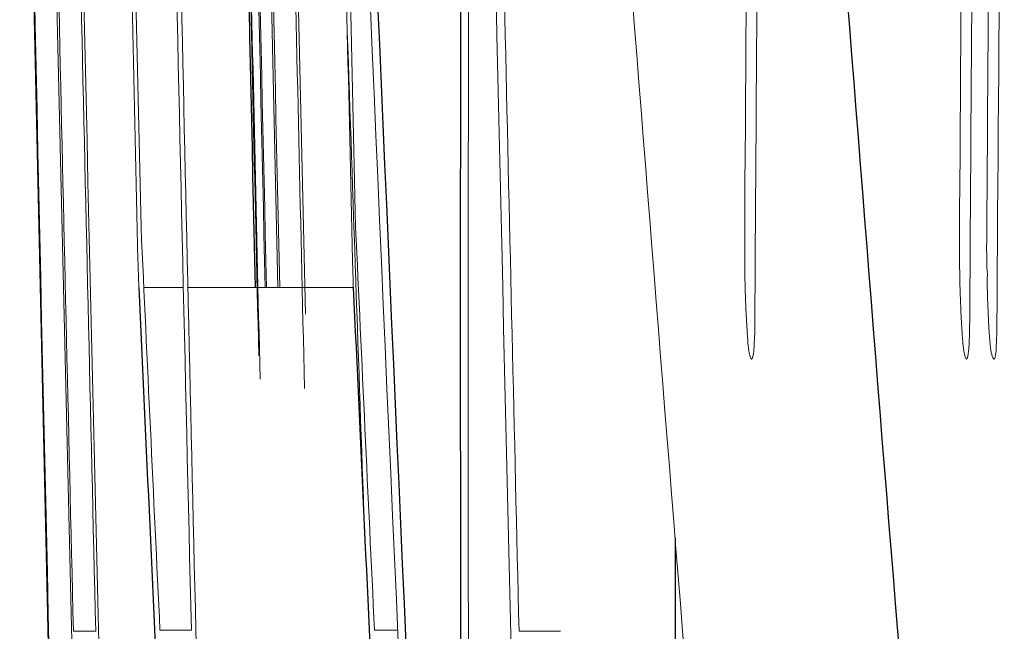
# Model space of a CAD drawing. Units: inches. Extents: x -59 to 42, y -24 to 31.
# Drawn here: x -58 to -58, y 4 to 4 of the extents above; entities that cross this region are included whole.
import ezdxf

# ---------------------------------------------------------------- set-up
doc = ezdxf.new("R2010")
doc.units = ezdxf.units.IN
doc.header["$MEASUREMENT"] = 0

msp = doc.modelspace()

# ---------------------------------------------------------------- linework, layer by layer
at = {"color": 144, "linetype": 'Continuous', "lineweight": 18}
for p, q in [((-58.428868, 4.428718), (-58.428395, 4.407569)), ((-58.417051, 4.428718), (-58.416577, 4.407569)), ((-58.426066, 4.404259), (-58.428242, 4.404259)), ((-58.416705, 4.404259), (-58.425816, 4.404259)), ((-58.432122, 4.385306), (-58.430891, 4.385306)), ((-58.427354, 4.385365), (-58.425623, 4.385365)), ((-58.415536, 4.385365), (-58.41431, 4.385365)), ((-58.407572, 4.385306), (-58.405292, 4.385306))]:
    msp.add_line(p, q, dxfattribs=at)
at = {"color": 144, "linetype": 'Continuous', "lineweight": 18, "flags": 128}
for points in [[(-58.428522, 4.404259), (-58.428527, 4.404445), (-58.428533, 4.404632), (-58.428539, 4.404819), (-58.428544, 4.405006), (-58.42855, 4.405192), (-58.428555, 4.405379), (-58.428561, 4.405566), (-58.428566, 4.405753)], [(-58.416705, 4.404259), (-58.41671, 4.404445), (-58.416716, 4.404632), (-58.416721, 4.404819), (-58.416727, 4.405006), (-58.416732, 4.405192), (-58.416738, 4.405379), (-58.416743, 4.405566), (-58.416749, 4.405753)]]:
    msp.add_lwpolyline(points, dxfattribs=at)
at = {"color": 144, "linetype": 'Continuous', "lineweight": 18}
for centre, radius, start, end in [((-38.913408, 4.836891), 19.52533819292062, 181.110231, 181.418985), ((-40.900778, 4.297737), 17.49471225429078, 179.47336, 179.637512), ((-40.898527, 4.297737), 17.48512819112568, 179.473071, 179.637313), ((-40.818137, 4.293738), 17.56404009262889, 179.462395, 179.633066), ((-36.774397, 4.902449), 21.66400488176998, 181.177365, 181.5736), ((-36.774397, 4.902449), 21.6626679198578, 181.177593, 181.367926), ((-36.774397, 4.902449), 21.65333353475945, 181.177946, 181.328317), ((-36.774397, 4.902449), 21.65219312203898, 181.178008, 181.318421), ((-36.774397, 4.902449), 21.65085543073888, 181.178235, 181.333243), ((-36.774397, 4.902449), 21.63981358794769, 181.178682, 181.569153), ((-41.065312, 5.164973), 17.36645453628351, 182.344577, 182.836423), ((-40.880712, 4.295296), 17.51420257155629, 179.478228, 179.651397), ((-40.878466, 4.295296), 17.50461336663369, 179.477942, 179.651206), ((-36.774397, 4.902449), 21.6638982255958, 181.186127, 181.367848), ((-36.774397, 4.902449), 21.66251826086105, 181.186513, 181.577118), ((-36.774397, 4.902449), 21.65329024425351, 181.187019, 181.331755), ((-36.774397, 4.902449), 21.65208640768117, 181.186775, 181.318428), ((-36.774397, 4.902449), 21.65070569008913, 181.18716, 181.322432), ((-41.067261, 4.400045), 17.34311165994959, 179.82611, 180.314147), ((-40.909393, 4.283421), 17.47226523427517, 179.447256, 179.610947), ((-36.774397, 4.902449), 21.65289450280842, 181.194871, 181.318379), ((-36.774397, 4.902449), 21.65281990749623, 181.194875, 181.318383), ((-36.774397, 4.902449), 21.63935598811533, 181.195619, 181.3694), ((-36.774397, 4.902449), 21.65986523636059, 181.243005, 181.314001), ((-36.774397, 4.902449), 21.6480512179277, 181.243683, 181.314718), ((-36.775915, 4.89742), 21.65551673815624, 181.234054, 181.437633), ((-47.599626, 5.261149), 10.83439544979792, 184.396095, 184.909462), ((-36.774397, 4.902449), 21.65740007527691, 181.253378, 181.368103), ((-41.114095, 5.000751), 17.31273789292585, 181.927803, 182.018601), ((-47.603534, 4.903758), 10.83622711645923, 182.624482, 182.742014), ((-47.597611, 4.903758), 10.83033912962707, 182.625913, 182.743509)]:
    msp.add_arc(centre, radius, start, end, dxfattribs=at)
at = {"color": 7, "linetype": 'Continuous', "lineweight": 25}
for centre, radius, start, end in [((-41.087398, 4.402641), 17.32341292632804, 179.815024, 180.285304), ((-41.037818, 5.168635), 17.39366947441702, 182.3439, 182.808505), ((-38.917708, 4.834044), 19.52095205852725, 181.117173, 181.552514), ((-38.916862, 4.834037), 19.50998572521477, 181.11778, 181.26225), ((-47.593663, 5.261152), 10.82854425691111, 184.398492, 184.912138), ((-47.565138, 4.898513), 10.87462218229803, 182.605005, 182.743289), ((-47.559236, 4.898514), 10.86871312738632, 182.606426, 182.744785), ((-41.085033, 4.402641), 17.3139504181464, 180.040302, 180.226522)]:
    msp.add_arc(centre, radius, start, end, dxfattribs=at)
at = {"color": 144, "linetype": 'Continuous', "lineweight": 18}
for points, knots in [([(-58.39513146244148, 4.404668754244725), (-58.39513689944296, 4.405001090685605), (-58.39514193932263, 4.405334757510783), (-58.3951442390883, 4.40565806971575), (-58.3951465407502, 4.405981648499735), (-58.39514697604072, 4.406297832866647), (-58.39514667912167, 4.406608817630093), (-58.39514609411466, 4.4072215377274), (-58.3951429538108, 4.407819287893249), (-58.39514007340381, 4.408418285553312)], [0, 0, 0, 0, 2.54830197241e-05, 2.54830197241e-05, 2.54830197241e-05, 5.09398473827e-05, 5.09398473827e-05, 5.09398473827e-05, 0.0001010655100106, 0.0001010655100106, 0.0001010655100106, 0.0001010655100106]), ([(-58.38329605061467, 4.404668754244725), (-58.38330149059328, 4.405001090639464), (-58.38330653323442, 4.405334757435194), (-58.38330883425999, 4.405658069635004), (-58.38331113718282, 4.405981648415507), (-58.38331157271491, 4.406297832792489), (-58.38331127563335, 4.406608817559973), (-58.38331069030615, 4.407221537685497), (-58.38330754828158, 4.407819287873017), (-58.38330466629686, 4.408418285553312)], [0, 0, 0, 0, 2.54830198763e-05, 2.54830198763e-05, 2.54830198763e-05, 5.09398476524e-05, 5.09398476524e-05, 5.09398476524e-05, 0.000101065512029, 0.000101065512029, 0.000101065512029, 0.000101065512029]), ([(-58.38180921672242, 4.405342498151737), (-58.38180959875962, 4.405414869637815), (-58.38180998039665, 4.405487244157807), (-58.3818104174528, 4.405559849008765), (-58.38181085455652, 4.405632461761249), (-58.38181134721432, 4.405705320853972), (-58.38181195120237, 4.405778579279514), (-58.38181315612883, 4.405924726231281), (-58.38181498087903, 4.406073037161034), (-58.38181686696081, 4.406221294552159)], [0, 0, 0, 0, 5.7414942315e-06, 5.7414942315e-06, 5.7414942315e-06, 1.14841138858e-05, 1.14841138858e-05, 1.14841138858e-05, 2.29498074513e-05, 2.29498074513e-05, 2.29498074513e-05, 2.29498074513e-05]), ([(-58.38179370586842, 4.404668754244725), (-58.381787901519, 4.404728897690346), (-58.38178128027015, 4.404782135413751), (-58.38177798908576, 4.404878706817132), (-58.38177756741845, 4.404891079567613), (-58.38177722748218, 4.404904578446411), (-58.38177706469092, 4.404919371834673), (-58.38177693983754, 4.404930717680667), (-58.38177692229049, 4.404943084943596), (-58.38177706691989, 4.404955835816155), (-58.38177721267188, 4.404968685657447), (-58.38177753689953, 4.404982224865153), (-58.38177798134475, 4.404995072311835), (-58.38177852701211, 4.405010845756333), (-58.3817792572835, 4.405026082461363), (-58.38178005232059, 4.405040159436493), (-58.38178192806112, 4.405073371412302), (-58.38178419489682, 4.405101959530641), (-58.38178647190748, 4.405128050532359), (-58.38179372619202, 4.405211173353551), (-58.38180154093777, 4.405275838974532), (-58.38180921672509, 4.405342498151619)], [0, 0, 0, 0, 1.00670366201e-05, 1.00670366201e-05, 1.00670366201e-05, 1.13203868425e-05, 1.13203868425e-05, 1.13203868425e-05, 1.22835714836e-05, 1.22835714836e-05, 1.22835714836e-05, 1.32583219644e-05, 1.32583219644e-05, 1.32583219644e-05, 1.44527119217e-05, 1.44527119217e-05, 1.44527119217e-05, 1.72905848534e-05, 1.72905848534e-05, 1.72905848534e-05, 2.63333730894e-05, 2.63333730894e-05, 2.63333730894e-05, 2.63333730894e-05]), ([(-58.39508944228945, 4.403379852857399), (-58.39509378554697, 4.403484802129873), (-58.39509813058483, 4.403589798157705), (-58.39510225979472, 4.403695886983798), (-58.39510639400903, 4.403802104384627), (-58.39511029976776, 4.403909736617698), (-58.39511377354432, 4.404018429733491), (-58.39512064206771, 4.404233343155394), (-58.39512606282901, 4.404451547531514), (-58.3951314624415, 4.404668754244725)], [0, 0, 0, 0, 8.367156008e-06, 8.367156008e-06, 8.367156008e-06, 1.67526048828e-05, 1.67526048828e-05, 1.67526048828e-05, 3.33533584979e-05, 3.33533584979e-05, 3.33533584979e-05, 3.33533584979e-05]), ([(-58.38325400744773, 4.403379852857399), (-58.38325835308037, 4.403484802039895), (-58.3832627004976, 4.403589797977441), (-58.38326683196627, 4.403695886719541), (-58.38327096844209, 4.403802104036147), (-58.38327487633853, 4.403909736191093), (-58.3832783520169, 4.404018429244355), (-58.38328522430866, 4.404233342792062), (-58.38329064804385, 4.404451547353027), (-58.38329605061819, 4.404668754244612)], [0, 0, 0, 0, 8.3671560063e-06, 8.3671560063e-06, 8.3671560063e-06, 1.67526048628e-05, 1.67526048628e-05, 1.67526048628e-05, 3.33533779837e-05, 3.33533779837e-05, 3.33533779837e-05, 3.33533779837e-05]), ([(-58.3814089707934, 4.400304065455823), (-58.38145173924413, 4.400335401714589), (-58.38149542882944, 4.400367838156279), (-58.38154027720597, 4.400572908000567), (-58.38156626974915, 4.400691759276637), (-58.38159284314411, 4.400868687576682), (-58.38161799571022, 4.401099657074877), (-58.38164327320646, 4.401331773774086), (-58.38166765148831, 4.401629402794399), (-58.38168888901621, 4.401961995402663), (-58.38170859359418, 4.402270581082163), (-58.38172621066796, 4.402616042344842), (-58.38174064645968, 4.402972739529504), (-58.3817628493381, 4.403521355384604), (-58.38177838774806, 4.404099422180788), (-58.3817937058681, 4.404668754243306)], [0, 0, 0, 0, 5.23187296863e-05, 5.23187296863e-05, 5.23187296863e-05, 8.25474983207e-05, 8.25474983207e-05, 8.25474983207e-05, 0.0001130354595866, 0.0001130354595866, 0.0001130354595866, 0.0001412095651498, 0.0001412095651498, 0.0001412095651498, 0.0001844742966534, 0.0001844742966534, 0.0001844742966534, 0.0001844742966534]), ([(-58.39477343861821, 4.400304065455823), (-58.39481270847812, 4.400353147386538), (-58.39485320604606, 4.400411328625625), (-58.39489413376005, 4.400644249454926), (-58.39491766995074, 4.40077819461147), (-58.39494160068242, 4.400968093457596), (-58.39496365068112, 4.401210108065115), (-58.39498569443139, 4.401452054091601), (-58.39500644243542, 4.40174596303048), (-58.39502482142419, 4.402061341888153), (-58.39504889138239, 4.402474376359714), (-58.39506929145988, 4.402929590098271), (-58.39508944228945, 4.403379852857399)], [0, 0, 0, 0, 4.8491075599e-05, 4.8491075599e-05, 4.8491075599e-05, 7.62298895022e-05, 7.62298895022e-05, 7.62298895022e-05, 0.0001038832136303, 0.0001038832136303, 0.0001038832136303, 0.0001399513316755, 0.0001399513316755, 0.0001399513316755, 0.0001399513316755]), ([(-58.3829378306949, 4.400304065455823), (-58.38297712204248, 4.400353147359632), (-58.38301764176263, 4.400411328535763), (-58.38305859186394, 4.400644248990702), (-58.38308214097762, 4.400778194209236), (-58.38310608485764, 4.400968093239039), (-58.38312814696843, 4.401210108265796), (-58.38315020282815, 4.401452054720027), (-58.38317096223049, 4.401745964322014), (-58.38318935131816, 4.402061344008133), (-58.38321343440032, 4.402474377815488), (-58.38323384561595, 4.402929590800568), (-58.38325400745092, 4.40337985285723)], [0, 0, 0, 0, 4.84911501859e-05, 4.84911501859e-05, 4.84911501859e-05, 7.62300669776e-05, 7.62300669776e-05, 7.62300669776e-05, 0.0001038834954363, 0.0001038834954363, 0.0001038834954363, 0.0001399515942379, 0.0001399515942379, 0.0001399515942379, 0.0001399515942379]), ([(-58.39459042149969, 4.401856605763285), (-58.39460515021933, 4.401422970626039), (-58.39462324313245, 4.401007602679627), (-58.3946497543533, 4.40075072234431), (-58.39467430959441, 4.400512794464321), (-58.39470450074398, 4.400374464540889), (-58.39473670200044, 4.400332937657709), (-58.39474879064048, 4.400317348093892), (-58.39476112022255, 4.400310715590601), (-58.39477343861822, 4.400304065455823)], [0, 0, 0, 0, 4.54991197066e-05, 4.54991197066e-05, 4.54991197066e-05, 8.73742598563e-05, 8.73742598563e-05, 8.73742598563e-05, 0.0001028485736734, 0.0001028485736734, 0.0001028485736734, 0.0001028485736734]), ([(-58.38275471333187, 4.401856605763285), (-58.38276945011421, 4.401422970766435), (-58.38278755293112, 4.401007603006001), (-58.38281407863776, 4.400750722811499), (-58.38283864728878, 4.400512795131032), (-58.38286885490285, 4.400374465074111), (-58.38290107371941, 4.400332937965153), (-58.38291316905759, 4.40031734818005), (-58.38292550547587, 4.400310715634154), (-58.38293783069937, 4.40030406545583)], [0, 0, 0, 0, 4.54991201436e-05, 4.54991201436e-05, 4.54991201436e-05, 8.73742453542e-05, 8.73742453542e-05, 8.73742453542e-05, 0.0001028486898927, 0.0001028486898927, 0.0001028486898927, 0.0001028486898927]), ([(-58.38125522270371, 4.402061658256724), (-58.38126310930453, 4.40164602402684), (-58.38127275588415, 4.401228625368768), (-58.38129124226485, 4.400937237998006), (-58.38130467941824, 4.400725437924198), (-58.38132182329324, 4.400563711644844), (-58.38134113352993, 4.400464105260645), (-58.38136183470164, 4.400357324132396), (-58.3813855522561, 4.400329582430257), (-58.38140897079721, 4.400304065455836)], [0, 0, 0, 0, 3.83838467686e-05, 3.83838467686e-05, 3.83838467686e-05, 6.60022772385e-05, 6.60022772385e-05, 6.60022772385e-05, 9.54691760895e-05, 9.54691760895e-05, 9.54691760895e-05, 9.54691760895e-05])]:
    msp.add_open_spline(points, degree=3, knots=knots, dxfattribs=at)

doc.saveas('drawing.dxf')
